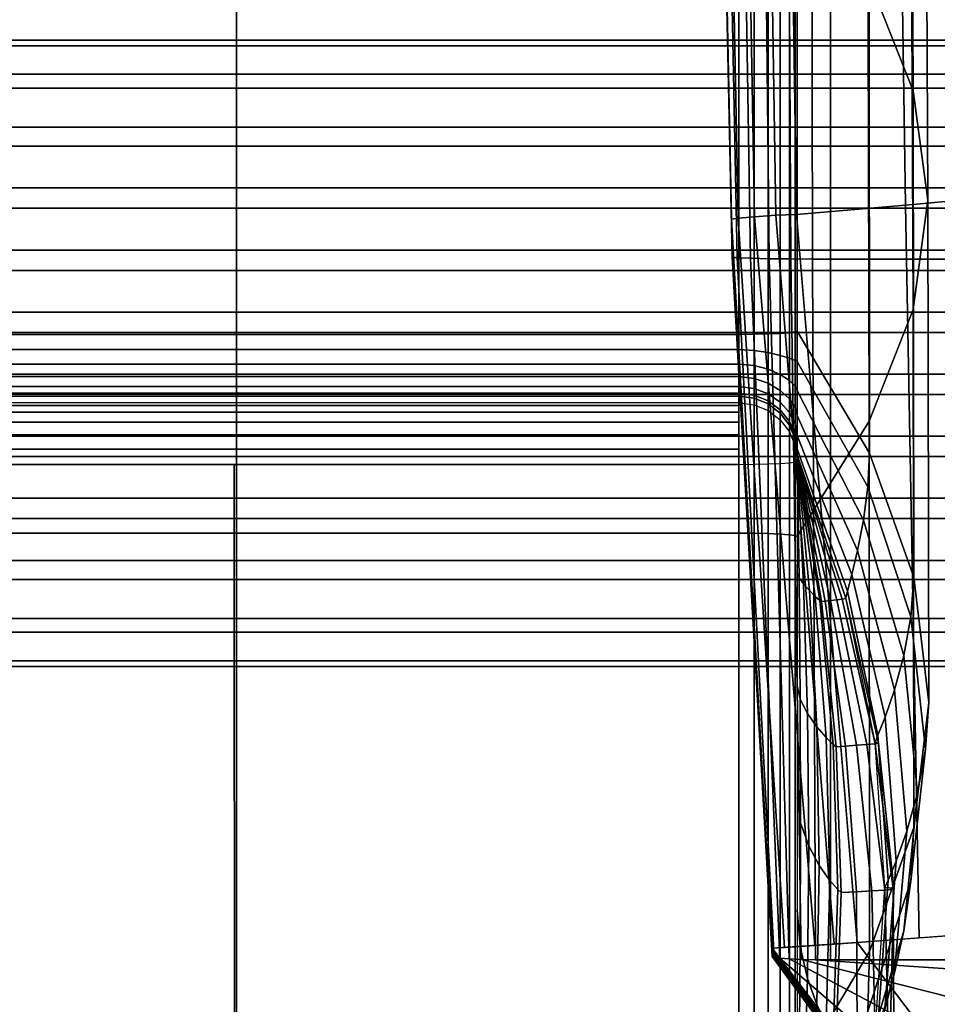
# Model space of a CAD drawing. Units: inches. Extents: x -26.9 to 27, y -21.7 to 22.
# Drawn here: x 12.7 to 16.6, y -19.2 to -15 of the extents above; entities that cross this region are included whole.
import ezdxf

# ---------------------------------------------------------------- set-up
doc = ezdxf.new("R2010")
doc.units = ezdxf.units.IN
doc.header["$MEASUREMENT"] = 0
doc.layers.add('Knoll Studio Chair Cushion', color=2, linetype='Continuous')
doc.layers.add('Knoll Studio Chair Frame', color=2, linetype='Continuous')

msp = doc.modelspace()

# ---------------------------------------------------------------- linework, layer by layer
at = {"layer": 'Knoll Studio Chair Cushion'}
for points in [[(-15.1428, 8.1803, 6.9031), (-15.1428, -16.2982, 8.2645), (15.7947, -16.2982, 8.2645), (15.7947, 8.1803, 6.9031)], [(15.7934, -16.2982, 8.2645), (15.8581, -16.2978, 8.273), (15.8581, 8.1807, 6.9116), (15.7934, 8.1803, 6.9031)], [(15.8581, -16.2978, 8.273), (15.9184, -16.2964, 8.298), (15.9184, 8.1822, 6.9365), (15.8581, 8.1807, 6.9116)], [(15.9184, -16.2964, 8.298), (15.9702, -16.2941, 8.3376), (15.9702, 8.1844, 6.9762), (15.9184, 8.1822, 6.9365)], [(15.9702, -16.2941, 8.3376), (16.01, -16.2912, 8.3893), (16.01, 8.1873, 7.0279), (15.9702, 8.1844, 6.9762)], [(16.01, -16.2912, 8.3893), (16.0349, -16.2877, 8.4495), (16.0349, 8.1908, 7.0881), (16.01, 8.1873, 7.0279)], [(16.0349, -16.2877, 8.4495), (16.0434, -16.2841, 8.5141), (16.0434, 8.1944, 7.1527), (16.0349, 8.1908, 7.0881)], [(16.4592, -12.6077, 17.1505), (16.5066, -15.7452, 17.3287), (16.9729, -15.7017, 18.0384), (16.9256, -12.5557, 17.8597)], [(15.9929, -12.6537, 16.441), (16.0404, -15.7845, 16.6187), (16.5066, -15.7452, 17.3287), (16.4592, -12.6077, 17.1505)], [(15.6975, -12.6802, 15.8934), (15.7614, -15.8051, 16.0708), (15.7899, -15.8007, 16.2153), (15.7286, -12.6744, 16.0378)], [(15.6975, -12.6802, 15.8934), (15.7614, -15.8051, 16.0708), (15.7619, -15.8365, 14.0147), (15.698, -12.739, 13.8388)], [(15.7286, -12.6744, 16.0378), (15.7899, -15.8007, 16.2153), (15.8608, -15.7945, 16.3567), (15.8052, -12.6666, 16.1791)], [(15.8052, -12.6666, 16.1791), (15.8608, -15.7945, 16.3567), (15.9519, -15.7885, 16.4921), (15.9019, -12.659, 16.3144)], [(15.9019, -12.659, 16.3144), (15.9519, -15.7885, 16.4921), (16.0404, -15.7845, 16.6187), (15.9929, -12.6537, 16.441)], [(15.698, -12.739, 13.8388), (15.7619, -15.8365, 14.0147), (15.7632, -15.8859, 11.9596), (15.6992, -12.8239, 11.7857)], [(16.5298, -13.166, 10.8282), (16.5388, -15.2562, 10.9466), (16.3506, -14.7798, 9.6645), (16.3451, -12.7416, 9.5491)], [(15.6992, -12.8239, 11.7857), (15.7632, -15.8859, 11.9596), (15.7644, -15.9353, 9.9045), (15.7004, -12.9089, 9.7326)], [(15.7004, -12.9089, 9.7326), (15.7644, -15.9353, 9.9045), (15.7649, -15.9667, 8.3484), (15.7009, -12.9677, 8.1781)], [(15.7861, -15.97, 8.2837), (15.7268, -12.971, 8.1135), (15.7009, -12.9677, 8.1781), (15.7649, -15.9667, 8.3484)], [(15.8427, -15.9725, 8.2235), (15.7952, -12.9735, 8.0532), (15.7268, -12.971, 8.1135), (15.7861, -15.97, 8.2837)], [(15.9234, -15.9742, 8.1717), (15.8914, -12.9753, 8.0014), (15.7952, -12.9735, 8.0532), (15.8427, -15.9725, 8.2235)], [(16.0163, -15.9753, 8.132), (15.9997, -12.9764, 7.9617), (15.8914, -12.9753, 8.0014), (15.9234, -15.9742, 8.1717)], [(16.1081, -15.9758, 8.107), (16.1034, -12.9769, 7.9367), (15.9997, -12.9764, 7.9617), (16.0163, -15.9753, 8.132)], [(16.1855, -15.9759, 8.0985), (16.1855, -12.9771, 7.9282), (16.1034, -12.9769, 7.9367), (16.1081, -15.9758, 8.107)], [(25.9755, -15.9759, 8.0985), (25.9755, -12.9771, 7.9282), (16.1855, -12.9771, 7.9282), (16.1855, -15.9759, 8.0985)], [(16.5921, -13.5759, 12.3664), (16.6023, -15.7242, 12.4884), (16.5388, -15.2562, 10.9466), (16.5298, -13.166, 10.8282)], [(16.5298, -13.9859, 13.6546), (16.5388, -16.1922, 13.7802), (16.6023, -15.7242, 12.4884), (16.5921, -13.5759, 12.3664)], [(16.3451, -14.4103, 14.9337), (16.3506, -16.6687, 15.0623), (16.5388, -16.1922, 13.7802), (16.5298, -13.9859, 13.6546)], [(16.3506, -14.7798, 9.6645), (16.3527, -16.8066, 9.7794), (16.0434, -16.2841, 8.5141), (16.0434, -14.2859, 8.4007)], [(16.0434, -14.8642, 16.1956), (16.0434, -17.1626, 16.3261), (16.3506, -16.6687, 15.0623), (16.3451, -14.4103, 14.9337)], [(16.5388, -15.2562, 10.9466), (16.5421, -17.3374, 11.0646), (16.3527, -16.8066, 9.7794), (16.3506, -14.7798, 9.6645)], [(11.4816, -14.8501, 16.9639), (11.4816, -17.1484, 17.0944), (13.6428, -17.1484, 16.9199), (13.6428, -14.8501, 16.7894)], [(13.6428, -14.8501, 16.7894), (13.6428, -17.1484, 16.9199), (15.7947, -17.1484, 16.5757), (15.7947, -14.8501, 16.4452)], [(15.8581, -14.8505, 16.4367), (15.8581, -17.1489, 16.5672), (15.7934, -17.1484, 16.5757), (15.7934, -14.8501, 16.4452)], [(15.9184, -14.852, 16.4118), (15.9184, -17.1503, 16.5423), (15.8581, -17.1489, 16.5672), (15.8581, -14.8505, 16.4367)], [(15.9702, -14.8542, 16.3721), (15.9702, -17.1526, 16.5026), (15.9184, -17.1503, 16.5423), (15.9184, -14.852, 16.4118)], [(16.01, -14.8571, 16.3204), (16.01, -17.1555, 16.4509), (15.9702, -17.1526, 16.5026), (15.9702, -14.8542, 16.3721)], [(16.0349, -14.8606, 16.2602), (16.0349, -17.1589, 16.3907), (16.01, -17.1555, 16.4509), (16.01, -14.8571, 16.3204)], [(16.0434, -14.8642, 16.1956), (16.0434, -17.1626, 16.3261), (16.0349, -17.1589, 16.3907), (16.0349, -14.8606, 16.2602)], [(16.6023, -15.7242, 12.4884), (16.6059, -17.8725, 12.6104), (16.5421, -17.3374, 11.0646), (16.5388, -15.2562, 10.9466)], [(16.5066, -15.7452, 17.3287), (16.5652, -18.8806, 17.5067), (17.0313, -18.8461, 18.2169), (16.9729, -15.7017, 18.0384)], [(16.0404, -15.7845, 16.6187), (16.3002, -18.9002, 17.1029), (16.5652, -18.8806, 17.5067), (16.5066, -15.7452, 17.3287)], [(16.5388, -16.1922, 13.7802), (16.5421, -18.4077, 13.9061), (16.6059, -17.8725, 12.6104), (16.6023, -15.7242, 12.4884)], [(15.7899, -15.8007, 16.2153), (15.9893, -18.921, 16.3741), (16.1178, -18.9124, 16.6754), (15.8608, -15.7945, 16.3567)], [(15.8608, -15.7945, 16.3567), (16.1178, -18.9124, 16.6754), (16.2011, -18.9068, 16.8706), (15.9519, -15.7885, 16.4921)], [(15.9519, -15.7885, 16.4921), (16.2011, -18.9068, 16.8706), (16.3002, -18.9002, 17.1029), (16.0404, -15.7845, 16.6187)], [(15.7614, -15.8051, 16.0708), (15.9355, -18.9246, 16.2479), (15.9893, -18.921, 16.3741), (15.7899, -15.8007, 16.2153)], [(15.7614, -15.8051, 16.0708), (15.9355, -18.9246, 16.2479), (15.9355, -18.9306, 14.9597), (15.7619, -15.8365, 14.0147)], [(15.7619, -15.8365, 14.0147), (15.9355, -18.9366, 13.6714), (15.9355, -18.9426, 12.3831), (15.7632, -15.8859, 11.9596)], [(15.7619, -15.8365, 14.0147), (15.9355, -18.9366, 13.6714), (15.9355, -18.9306, 14.9597), (15.7619, -15.8365, 14.0147)], [(15.7632, -15.8859, 11.9596), (15.9355, -18.9485, 11.0949), (15.9355, -18.9545, 9.8066), (15.7644, -15.9353, 9.9045)], [(15.7632, -15.8859, 11.9596), (15.9355, -18.9485, 11.0949), (15.9355, -18.9426, 12.3831), (15.7632, -15.8859, 11.9596)], [(15.7644, -15.9353, 9.9045), (15.9355, -18.9545, 9.8066), (15.9355, -18.9605, 8.5183), (15.7649, -15.9667, 8.3484)], [(15.944, -18.9642, 8.4537), (15.7861, -15.97, 8.2837), (15.7649, -15.9667, 8.3484), (15.9355, -18.9605, 8.5183)], [(15.969, -18.9676, 8.3935), (15.8427, -15.9725, 8.2235), (15.7861, -15.97, 8.2837), (15.944, -18.9642, 8.4537)], [(16.0087, -18.9705, 8.3419), (15.9234, -15.9742, 8.1717), (15.8427, -15.9725, 8.2235), (15.969, -18.9676, 8.3935)], [(16.0605, -18.9728, 8.3022), (16.0163, -15.9753, 8.132), (15.9234, -15.9742, 8.1717), (16.0087, -18.9705, 8.3419)], [(16.1208, -18.9742, 8.2773), (16.1081, -15.9758, 8.107), (16.0163, -15.9753, 8.132), (16.0605, -18.9728, 8.3022)], [(16.1855, -18.9747, 8.2687), (16.1855, -15.9759, 8.0985), (16.1081, -15.9758, 8.107), (16.1208, -18.9742, 8.2773)], [(25.9755, -18.9747, 8.2687), (25.9755, -15.9759, 8.0985), (16.1855, -15.9759, 8.0985), (16.1855, -18.9747, 8.2687)], [(16.3506, -16.6687, 15.0623), (16.3527, -18.9384, 15.1913), (16.5421, -18.4077, 13.9061), (16.5388, -16.1922, 13.7802)], [(-15.1428, -16.2982, 8.2645), (-15.1428, -16.3633, 8.2597), (15.7947, -16.3633, 8.2597), (15.7947, -16.2982, 8.2645)], [(15.8581, -16.2978, 8.273), (15.7934, -16.2982, 8.2645), (15.7934, -16.3633, 8.2597), (15.8581, -16.3669, 8.2685)], [(15.9184, -16.2964, 8.298), (15.8581, -16.2978, 8.273), (15.8581, -16.3669, 8.2685), (15.9184, -16.3759, 8.2941)], [(15.9702, -16.2941, 8.3376), (15.9184, -16.2964, 8.298), (15.9184, -16.3759, 8.2941), (15.9702, -16.3877, 8.334)], [(16.01, -16.2912, 8.3893), (15.9702, -16.2941, 8.3376), (15.9702, -16.3877, 8.334), (16.01, -16.3998, 8.3851)], [(16.0349, -16.2877, 8.4495), (16.01, -16.2912, 8.3893), (16.01, -16.3998, 8.3851), (16.0349, -16.4095, 8.4434)], [(16.0434, -16.2841, 8.5141), (16.0349, -16.2877, 8.4495), (16.0349, -16.4095, 8.4434), (16.0434, -16.4142, 8.5045)], [(16.3527, -16.8066, 9.7794), (16.3451, -16.9509, 9.766), (16.0434, -16.4142, 8.5045), (16.0434, -16.2841, 8.5141)], [(-15.1428, -16.3633, 8.2597), (-15.1428, -16.4249, 8.2382), (15.7947, -16.4249, 8.2382), (15.7947, -16.3633, 8.2597)], [(15.8581, -16.3669, 8.2685), (15.7934, -16.3633, 8.2597), (15.7934, -16.4249, 8.2382), (15.8581, -16.4311, 8.2472)], [(15.9184, -16.3759, 8.2941), (15.8581, -16.3669, 8.2685), (15.8581, -16.4311, 8.2472), (15.9184, -16.4473, 8.2724)], [(15.9702, -16.3877, 8.334), (15.9184, -16.3759, 8.2941), (15.9184, -16.4473, 8.2724), (15.9702, -16.47, 8.3108)], [(16.01, -16.3998, 8.3851), (15.9702, -16.3877, 8.334), (15.9702, -16.47, 8.3108), (16.01, -16.4952, 8.3582)], [(-15.1428, -16.4249, 8.2382), (-15.1428, -16.4789, 8.2015), (15.7947, -16.4789, 8.2015), (15.7947, -16.4249, 8.2382)], [(15.8581, -16.4311, 8.2472), (15.7934, -16.4249, 8.2382), (15.7934, -16.4789, 8.2015), (15.8581, -16.4865, 8.21)], [(16.0349, -16.4095, 8.4434), (16.01, -16.3998, 8.3851), (16.01, -16.4952, 8.3582), (16.0349, -16.5191, 8.4101)], [(16.0434, -16.4142, 8.5045), (16.0349, -16.4095, 8.4434), (16.0349, -16.5191, 8.4101), (16.0434, -16.5375, 8.4614)], [(16.3451, -16.9509, 9.766), (16.3262, -17.0934, 9.712), (16.0434, -16.5375, 8.4614), (16.0434, -16.4142, 8.5045)], [(15.9184, -16.4473, 8.2724), (15.8581, -16.4311, 8.2472), (15.8581, -16.4865, 8.21), (15.9184, -16.5073, 8.2333)], [(15.9702, -16.47, 8.3108), (15.9184, -16.4473, 8.2724), (15.9184, -16.5073, 8.2333), (15.9702, -16.5377, 8.2674)], [(16.01, -16.4952, 8.3582), (15.9702, -16.47, 8.3108), (15.9702, -16.5377, 8.2674), (16.01, -16.5739, 8.3079)], [(-15.1428, -16.4789, 8.2015), (-15.1428, -16.5215, 8.152), (15.7947, -16.5215, 8.152), (15.7947, -16.4789, 8.2015)], [(15.8581, -16.4865, 8.21), (15.7934, -16.4789, 8.2015), (15.7934, -16.5215, 8.152), (15.8581, -16.5297, 8.1592)], [(15.9184, -16.5073, 8.2333), (15.8581, -16.4865, 8.21), (15.8581, -16.5297, 8.1592), (15.9184, -16.553, 8.1781)], [(15.9702, -16.5377, 8.2674), (15.9184, -16.5073, 8.2333), (15.9184, -16.553, 8.1781), (15.9702, -16.5885, 8.205)], [(16.0349, -16.5191, 8.4101), (16.01, -16.4952, 8.3582), (16.01, -16.5739, 8.3079), (16.0349, -16.6113, 8.3498)], [(-15.1428, -16.5215, 8.152), (-15.1428, -16.5498, 8.0932), (15.7947, -16.5498, 8.0932), (15.7947, -16.5215, 8.152)], [(-15.1428, -16.5498, 8.0932), (-15.1428, -16.562, 8.0291), (15.7947, -16.562, 8.0291), (15.7947, -16.5498, 8.0932)], [(15.8581, -16.5297, 8.1592), (15.7934, -16.5215, 8.152), (15.7934, -16.5498, 8.0932), (15.8581, -16.5582, 8.0978)], [(15.8581, -16.5582, 8.0978), (15.7934, -16.5498, 8.0932), (15.7934, -16.562, 8.0291), (15.8581, -16.5705, 8.0296)], [(15.9184, -16.553, 8.1781), (15.8581, -16.5297, 8.1592), (15.8581, -16.5582, 8.0978), (15.9184, -16.5826, 8.1096)], [(15.9702, -16.5885, 8.205), (15.9184, -16.553, 8.1781), (15.9184, -16.5826, 8.1096), (15.9702, -16.6209, 8.1258)], [(16.01, -16.5739, 8.3079), (15.9702, -16.5377, 8.2674), (15.9702, -16.5885, 8.205), (16.01, -16.6327, 8.2354)], [(16.0434, -16.5375, 8.4614), (16.0349, -16.5191, 8.4101), (16.0349, -16.6113, 8.3498), (16.0434, -16.6454, 8.388)], [(16.3262, -17.0934, 9.712), (16.3017, -17.2221, 9.623), (16.0434, -16.6454, 8.388), (16.0434, -16.5375, 8.4614)], [(-15.1428, -16.562, 8.0291), (15.7947, -16.562, 8.0291), (15.7947, -16.5904, 7.5299), (-15.1428, -16.5904, 7.5299)], [(-15.1428, -16.5904, 7.5299), (-15.1428, -16.6025, 7.4658), (15.7947, -16.6025, 7.4658), (15.7947, -16.5904, 7.5299)], [(15.7934, -16.5904, 7.5299), (15.8581, -16.5989, 7.5304), (15.8581, -16.5705, 8.0296), (15.7934, -16.562, 8.0291)], [(15.9184, -16.5826, 8.1096), (15.8581, -16.5582, 8.0978), (15.8581, -16.5705, 8.0296), (15.9184, -16.5955, 8.031)], [(15.8581, -16.5989, 7.5304), (15.9184, -16.6238, 7.5318), (15.9184, -16.5955, 8.031), (15.8581, -16.5705, 8.0296)], [(15.9702, -16.6209, 8.1258), (15.9184, -16.5826, 8.1096), (15.9184, -16.5955, 8.031), (15.9702, -16.6351, 8.0333)], [(15.9184, -16.6238, 7.5318), (15.9702, -16.6635, 7.5341), (15.9702, -16.6351, 8.0333), (15.9184, -16.5955, 8.031)], [(16.01, -16.6327, 8.2354), (15.9702, -16.5885, 8.205), (15.9702, -16.6209, 8.1258), (16.01, -16.6703, 8.1436)], [(16.0349, -16.6113, 8.3498), (16.01, -16.5739, 8.3079), (16.01, -16.6327, 8.2354), (16.0349, -16.6816, 8.265)], [(-15.1428, -16.6025, 7.4658), (-15.1428, -16.6309, 7.407), (15.7947, -16.6309, 7.407), (15.7947, -16.6025, 7.4658)], [(-15.1428, -16.6309, 7.407), (-15.1428, -16.6735, 7.3576), (15.7947, -16.6735, 7.3576), (15.7947, -16.6309, 7.407)], [(16.01, -16.6703, 8.1436), (15.9702, -16.6209, 8.1258), (15.9702, -16.6351, 8.0333), (16.01, -16.6868, 8.0362)], [(15.9702, -16.6635, 7.5341), (16.01, -16.7152, 7.537), (16.01, -16.6868, 8.0362), (15.9702, -16.6351, 8.0333)], [(16.0349, -16.6816, 8.265), (16.01, -16.6327, 8.2354), (16.01, -16.6703, 8.1436), (16.0349, -16.7272, 8.1599)], [(16.0434, -16.6454, 8.388), (16.0349, -16.6113, 8.3498), (16.0349, -16.6816, 8.265), (16.0434, -16.7306, 8.2891)], [(-15.1428, -16.6735, 7.3576), (-15.1428, -16.7274, 7.3208), (15.7947, -16.7274, 7.3208), (15.7947, -16.6735, 7.3576)], [(16.0349, -16.7272, 8.1599), (16.01, -16.6703, 8.1436), (16.01, -16.6868, 8.0362), (16.0349, -16.747, 8.0396)], [(16.0434, -16.7306, 8.2891), (16.0349, -16.6816, 8.265), (16.0349, -16.7272, 8.1599), (16.0434, -16.7873, 8.1715)], [(16.3017, -17.2221, 9.623), (16.2772, -17.3261, 9.5065), (16.0434, -16.7306, 8.2891), (16.0434, -16.6454, 8.388)], [(16.0434, -17.1626, 16.3261), (16.0434, -19.461, 16.4566), (16.3527, -18.9384, 15.1913), (16.3506, -16.6687, 15.0623)], [(16.01, -16.7152, 7.537), (16.0349, -16.7754, 7.5404), (16.0349, -16.747, 8.0396), (16.01, -16.6868, 8.0362)], [(-15.1428, -16.7274, 7.3208), (-15.1428, -16.789, 7.2993), (15.7947, -16.789, 7.2993), (15.7947, -16.7274, 7.3208)], [(16.0434, -16.7873, 8.1715), (16.0349, -16.7272, 8.1599), (16.0349, -16.747, 8.0396), (16.0434, -16.8116, 8.0433)], [(16.0349, -16.7754, 7.5404), (16.0434, -16.84, 7.5441), (16.0434, -16.8116, 8.0433), (16.0349, -16.747, 8.0396)], [(16.2772, -17.3261, 9.5065), (16.2583, -17.3962, 9.3721), (16.0434, -16.7873, 8.1715), (16.0434, -16.7306, 8.2891)], [(-15.1428, -16.789, 7.2993), (-15.1428, -16.8541, 7.2945), (15.7947, -16.8541, 7.2945), (15.7947, -16.789, 7.2993)], [(16.2583, -17.3962, 9.3721), (16.2507, -17.4254, 9.2306), (16.0434, -16.8116, 8.0433), (16.0434, -16.7873, 8.1715)], [(16.5421, -17.3374, 11.0646), (16.5298, -17.5066, 11.0497), (16.3451, -16.9509, 9.766), (16.3527, -16.8066, 9.7794)], [(15.9184, -16.8522, 7.3279), (15.9702, -16.85, 7.3676), (15.9702, -19.7312, 7.5312), (15.9184, -19.7334, 7.4915)], [(15.9702, -16.85, 7.3676), (16.01, -16.847, 7.4193), (16.01, -19.7282, 7.5829), (15.9702, -19.7312, 7.5312)], [(16.01, -16.847, 7.4193), (16.0349, -16.8436, 7.4795), (16.0349, -19.7248, 7.6431), (16.01, -19.7282, 7.5829)], [(16.0349, -16.8436, 7.4795), (16.0434, -16.84, 7.5441), (16.0434, -19.7212, 7.7077), (16.0349, -19.7248, 7.6431)], [(16.0434, -16.8116, 8.0433), (16.0434, -16.814, 8.0017), (16.2507, -17.428, 9.0672), (16.2507, -17.4254, 9.2306)], [(16.0434, -16.814, 8.0017), (16.0434, -16.8163, 7.9601), (16.2362, -17.4307, 8.8387), (16.2507, -17.428, 9.0672)], [(16.0434, -16.8163, 7.9601), (16.0434, -16.8187, 7.9185), (16.2128, -17.4335, 8.5776), (16.2362, -17.4307, 8.8387)], [(16.0434, -16.8187, 7.9185), (16.0434, -16.8211, 7.8769), (16.1862, -17.4362, 8.3166), (16.2128, -17.4335, 8.5776)], [(16.0434, -16.8211, 7.8769), (16.0434, -16.8234, 7.8353), (16.1624, -17.4389, 8.0881), (16.1862, -17.4362, 8.3166)], [(16.0434, -16.8234, 7.8353), (16.0434, -16.8258, 7.7937), (16.147, -17.4415, 7.9247), (16.1624, -17.4389, 8.0881)], [(16.0434, -16.8258, 7.7937), (16.0434, -16.8282, 7.7521), (16.1393, -17.4363, 7.8657), (16.147, -17.4415, 7.9247)], [(16.0434, -16.8282, 7.7521), (16.0434, -16.8305, 7.7105), (16.1202, -17.4189, 7.8013), (16.1393, -17.4363, 7.8657)], [(16.0434, -16.8305, 7.7105), (16.0434, -16.8329, 7.6689), (16.0952, -17.3938, 7.7358), (16.1202, -17.4189, 7.8013)], [(16.0434, -16.8329, 7.6689), (16.0434, -16.8352, 7.6273), (16.0703, -17.3657, 7.6731), (16.0952, -17.3938, 7.7358)], [(16.0434, -16.8352, 7.6273), (16.0434, -16.8376, 7.5857), (16.0511, -17.3395, 7.6171), (16.0703, -17.3657, 7.6731)], [(16.0434, -16.8376, 7.5857), (16.0434, -16.84, 7.5441), (16.0434, -17.3202, 7.5714), (16.0511, -17.3395, 7.6171)], [(11.4726, -19.7353, 7.3284), (13.6339, -19.7353, 7.3719), (13.6332, -16.8541, 7.2945), (11.4718, -16.8541, 7.2945)], [(13.6339, -19.7353, 7.3719), (15.7947, -19.7353, 7.4581), (15.7947, -16.8541, 7.2945), (13.6332, -16.8541, 7.2945)], [(15.7934, -16.8541, 7.2945), (15.8581, -16.8536, 7.303), (15.8581, -19.7348, 7.4666), (15.7934, -19.7353, 7.4581)], [(15.8581, -16.8536, 7.303), (15.9184, -16.8522, 7.3279), (15.9184, -19.7334, 7.4915), (15.8581, -19.7348, 7.4666)], [(16.5298, -17.5066, 11.0497), (16.4991, -17.6713, 10.9881), (16.3262, -17.0934, 9.712), (16.3451, -16.9509, 9.766)], [(16.4991, -17.6713, 10.9881), (16.4592, -17.8182, 10.8856), (16.3017, -17.2221, 9.623), (16.3262, -17.0934, 9.712)], [(11.4816, -17.1484, 17.0944), (11.4816, -19.4468, 17.2249), (13.6428, -19.4468, 17.0504), (13.6428, -17.1484, 16.9199)], [(13.6428, -17.1484, 16.9199), (13.6428, -19.4468, 17.0504), (15.7947, -19.4468, 16.7062), (15.7947, -17.1484, 16.5757)], [(15.8581, -17.1489, 16.5672), (15.8581, -19.4473, 16.6977), (15.7934, -19.4468, 16.7062), (15.7934, -17.1484, 16.5757)], [(15.9184, -17.1503, 16.5423), (15.9184, -19.4487, 16.6728), (15.8581, -19.4473, 16.6977), (15.8581, -17.1489, 16.5672)], [(15.9702, -17.1526, 16.5026), (15.9702, -19.451, 16.6331), (15.9184, -19.4487, 16.6728), (15.9184, -17.1503, 16.5423)], [(16.01, -17.1555, 16.4509), (16.01, -19.4539, 16.5814), (15.9702, -19.451, 16.6331), (15.9702, -17.1526, 16.5026)], [(16.0349, -17.1589, 16.3907), (16.0349, -19.4573, 16.5212), (16.01, -19.4539, 16.5814), (16.01, -17.1555, 16.4509)], [(16.0434, -17.1626, 16.3261), (16.0434, -19.461, 16.4566), (16.0349, -19.4573, 16.5212), (16.0349, -17.1589, 16.3907)], [(16.4592, -17.8182, 10.8856), (16.4193, -17.9354, 10.7505), (16.2772, -17.3261, 9.5065), (16.3017, -17.2221, 9.623)], [(16.0511, -17.3395, 7.6171), (16.0434, -17.3202, 7.5714), (16.0434, -17.8004, 7.5986), (16.0558, -17.8593, 7.6433)], [(16.0703, -17.3657, 7.6731), (16.0511, -17.3395, 7.6171), (16.0558, -17.8593, 7.6433), (16.0866, -17.9203, 7.7067)], [(16.4193, -17.9354, 10.7505), (16.3886, -18.013, 10.5935), (16.2583, -17.3962, 9.3721), (16.2772, -17.3261, 9.5065)], [(16.6059, -17.8725, 12.6104), (16.5921, -18.0721, 12.595), (16.5298, -17.5066, 11.0497), (16.5421, -17.3374, 11.0646)], [(16.0952, -17.3938, 7.7358), (16.0703, -17.3657, 7.6731), (16.0866, -17.9203, 7.7067), (16.1267, -17.9768, 7.785)], [(16.1202, -17.4189, 7.8013), (16.0952, -17.3938, 7.7358), (16.1267, -17.9768, 7.785), (16.1667, -18.0228, 7.8731)], [(16.3886, -18.013, 10.5935), (16.3764, -18.0438, 10.427), (16.2507, -17.4254, 9.2306), (16.2583, -17.3962, 9.3721)], [(16.1393, -17.4363, 7.8657), (16.1202, -17.4189, 7.8013), (16.1667, -18.0228, 7.8731), (16.1975, -18.0529, 7.9657)], [(16.147, -17.4415, 7.9247), (16.1393, -17.4363, 7.8657), (16.1975, -18.0529, 7.9657), (16.2099, -18.0625, 8.0567)], [(16.1624, -17.4389, 8.0881), (16.147, -17.4415, 7.9247), (16.2099, -18.0625, 8.0567), (16.2492, -18.0595, 8.4078)], [(16.1862, -17.4362, 8.3166), (16.1624, -17.4389, 8.0881), (16.2492, -18.0595, 8.4078), (16.2962, -18.0563, 8.8117)], [(16.2128, -17.4335, 8.5776), (16.1862, -17.4362, 8.3166), (16.2962, -18.0563, 8.8117), (16.3417, -18.0532, 9.2419)], [(16.2362, -17.4307, 8.8387), (16.2128, -17.4335, 8.5776), (16.3417, -18.0532, 9.2419), (16.3764, -18.05, 9.672)], [(16.2507, -17.428, 9.0672), (16.2362, -17.4307, 8.8387), (16.3764, -18.05, 9.672), (16.391, -18.0469, 10.0759)], [(16.2507, -17.4254, 9.2306), (16.2507, -17.428, 9.0672), (16.391, -18.0469, 10.0759), (16.3764, -18.0438, 10.427)], [(16.5921, -18.0721, 12.595), (16.5573, -18.2604, 12.5273), (16.4991, -17.6713, 10.9881), (16.5298, -17.5066, 11.0497)], [(16.5573, -18.2604, 12.5273), (16.5122, -18.4241, 12.4123), (16.4592, -17.8182, 10.8856), (16.4991, -17.6713, 10.9881)], [(16.0558, -17.8593, 7.6433), (16.0434, -17.8004, 7.5986), (16.0434, -18.2806, 7.6259), (16.0573, -18.388, 7.6668)], [(16.5122, -18.4241, 12.4123), (16.4671, -18.5516, 12.258), (16.4193, -17.9354, 10.7505), (16.4592, -17.8182, 10.8856)], [(16.0866, -17.9203, 7.7067), (16.0558, -17.8593, 7.6433), (16.0573, -18.388, 7.6668), (16.0921, -18.4869, 7.7343)], [(16.5421, -18.4077, 13.9061), (16.5298, -18.6375, 13.8902), (16.5921, -18.0721, 12.595), (16.6059, -17.8725, 12.6104)], [(16.1267, -17.9768, 7.785), (16.0866, -17.9203, 7.7067), (16.0921, -18.4869, 7.7343), (16.1372, -18.5709, 7.8253)], [(16.4671, -18.5516, 12.258), (16.4323, -18.6337, 12.0756), (16.3886, -18.013, 10.5935), (16.4193, -17.9354, 10.7505)], [(16.1667, -18.0228, 7.8731), (16.1267, -17.9768, 7.785), (16.1372, -18.5709, 7.8253), (16.1823, -18.6346, 7.9354)], [(16.1975, -18.0529, 7.9657), (16.1667, -18.0228, 7.8731), (16.1823, -18.6346, 7.9354), (16.2171, -18.6739, 8.059)], [(16.4323, -18.6337, 12.0756), (16.4184, -18.6646, 11.8779), (16.3764, -18.0438, 10.427), (16.3886, -18.013, 10.5935)], [(16.2099, -18.0625, 8.0567), (16.1975, -18.0529, 7.9657), (16.2171, -18.6739, 8.059), (16.2309, -18.6862, 8.1894)], [(16.2492, -18.0595, 8.4078), (16.2099, -18.0625, 8.0567), (16.2309, -18.6862, 8.1894), (16.2968, -18.6826, 8.7612)], [(16.2962, -18.0563, 8.8117), (16.2492, -18.0595, 8.4078), (16.2968, -18.6826, 8.7612), (16.3628, -18.679, 9.3345)], [(16.3417, -18.0532, 9.2419), (16.2962, -18.0563, 8.8117), (16.3628, -18.679, 9.3345), (16.4184, -18.6754, 9.9087)], [(16.3764, -18.05, 9.672), (16.3417, -18.0532, 9.2419), (16.4184, -18.6754, 9.9087), (16.4531, -18.6718, 10.4828)], [(16.3764, -18.0438, 10.427), (16.391, -18.0469, 10.0759), (16.4565, -18.6682, 11.0561), (16.4184, -18.6646, 11.8779)], [(16.391, -18.0469, 10.0759), (16.3764, -18.05, 9.672), (16.4531, -18.6718, 10.4828), (16.4565, -18.6682, 11.0561)], [(16.5298, -18.6375, 13.8902), (16.4991, -18.8494, 13.8165), (16.5573, -18.2604, 12.5273), (16.5921, -18.0721, 12.595)], [(16.0573, -18.388, 7.6668), (16.0434, -18.2806, 7.6259), (16.0434, -18.7608, 7.6531), (16.0558, -18.9167, 7.6904)], [(16.4991, -18.8494, 13.8165), (16.4592, -19.03, 13.689), (16.5122, -18.4241, 12.4123), (16.5573, -18.2604, 12.5273)], [(16.0921, -18.4869, 7.7343), (16.0573, -18.388, 7.6668), (16.0558, -18.9167, 7.6904), (16.0866, -19.0534, 7.7618)], [(16.3527, -18.9384, 15.1913), (16.3451, -19.1932, 15.1739), (16.5298, -18.6375, 13.8902), (16.5421, -18.4077, 13.9061)], [(16.4592, -19.03, 13.689), (16.4193, -19.1678, 13.5156), (16.4671, -18.5516, 12.258), (16.5122, -18.4241, 12.4123)], [(16.1372, -18.5709, 7.8253), (16.0921, -18.4869, 7.7343), (16.0866, -19.0534, 7.7618), (16.1267, -19.1649, 7.8656)], [(16.1823, -18.6346, 7.9354), (16.1372, -18.5709, 7.8253), (16.1267, -19.1649, 7.8656), (16.1667, -19.2464, 7.9977)], [(16.4193, -19.1678, 13.5156), (16.3886, -19.2544, 13.3077), (16.4323, -18.6337, 12.0756), (16.4671, -18.5516, 12.258)], [(16.2171, -18.6739, 8.059), (16.1823, -18.6346, 7.9354), (16.1667, -19.2464, 7.9977), (16.1975, -19.2949, 8.1523)], [(16.3451, -19.1932, 15.1739), (16.3262, -19.4273, 15.0926), (16.4991, -18.8494, 13.8165), (16.5298, -18.6375, 13.8902)], [(16.3886, -19.2544, 13.3077), (16.3764, -19.2855, 13.0789), (16.4184, -18.6646, 11.8779), (16.4323, -18.6337, 12.0756)], [(16.2309, -18.6862, 8.1894), (16.2171, -18.6739, 8.059), (16.1975, -19.2949, 8.1523), (16.2099, -19.3098, 8.322)], [(16.2968, -18.6826, 8.7612), (16.2309, -18.6862, 8.1894), (16.2099, -19.3098, 8.322), (16.2992, -19.3057, 9.1145)], [(16.3628, -18.679, 9.3345), (16.2968, -18.6826, 8.7612), (16.2992, -19.3057, 9.1145), (16.3764, -19.3017, 9.8574)], [(16.4184, -18.6754, 9.9087), (16.3628, -18.679, 9.3345), (16.3764, -19.3017, 9.8574), (16.432, -19.2976, 10.5755)], [(16.4184, -18.6646, 11.8779), (16.4565, -18.6682, 11.0561), (16.441, -19.2896, 12.2864), (16.3764, -19.2855, 13.0789)], [(16.4531, -18.6718, 10.4828), (16.4184, -18.6754, 9.9087), (16.432, -19.2976, 10.5755), (16.4566, -19.2936, 11.2935)], [(16.4565, -18.6682, 11.0561), (16.4531, -18.6718, 10.4828), (16.4566, -19.2936, 11.2935), (16.441, -19.2896, 12.2864)], [(16.0558, -18.9167, 7.6904), (16.0434, -18.7608, 7.6531), (16.0434, -19.241, 7.6804), (16.0511, -19.4364, 7.7165)], [(17.0313, -18.8461, 18.2169), (16.3002, -18.9002, 17.1029), (16.8274, -19.5976, 17.0688), (17.3122, -19.5187, 17.8134)], [(16.3262, -19.4273, 15.0926), (16.3017, -19.6261, 14.9516), (16.4592, -19.03, 13.689), (16.4991, -18.8494, 13.8165)], [(16.3002, -18.9002, 17.1029), (15.9355, -18.9246, 16.2479), (16.4793, -19.6369, 16.2475), (16.8274, -19.5976, 17.0688)], [(16.4784, -19.6439, 14.9593), (15.9355, -18.9306, 14.9597), (15.9355, -18.9246, 16.2479), (16.4793, -19.6369, 16.2475)], [(16.4761, -19.6519, 13.6711), (15.9355, -18.9366, 13.6714), (15.9355, -18.9306, 14.9597), (16.4784, -19.6439, 14.9593)], [(16.4732, -19.6603, 12.3829), (15.9355, -18.9426, 12.3831), (15.9355, -18.9366, 13.6714), (16.4761, -19.6519, 13.6711)], [(16.4703, -19.6687, 11.0948), (15.9355, -18.9485, 11.0949), (15.9355, -18.9426, 12.3831), (16.4732, -19.6603, 12.3829)], [(16.4681, -19.6766, 9.8066), (15.9355, -18.9545, 9.8066), (15.9355, -18.9485, 11.0949), (16.4703, -19.6687, 11.0948)], [(16.4672, -19.6836, 8.5183), (15.9355, -18.9605, 8.5183), (15.9355, -18.9545, 9.8066), (16.4681, -19.6766, 9.8066)], [(16.0434, -19.461, 16.4566), (16.0434, -19.7299, 16.4354), (16.3451, -19.1932, 15.1739), (16.3527, -18.9384, 15.1913)], [(16.0866, -19.0534, 7.7618), (16.0558, -18.9167, 7.6904), (16.0511, -19.4364, 7.7165), (16.0703, -19.608, 7.7954)], [(16.5297, -19.6469, 8.4537), (15.944, -18.9642, 8.4537), (15.9355, -18.9605, 8.5183), (16.5024, -19.6978, 8.5183)], [(16.6016, -19.5138, 8.3935), (15.969, -18.9676, 8.3935), (15.944, -18.9642, 8.4537), (16.5297, -19.6469, 8.4537)], [(16.7021, -19.3392, 8.3419), (16.0087, -18.9705, 8.3419), (15.969, -18.9676, 8.3935), (16.6016, -19.5138, 8.3935)], [(16.8141, -19.1639, 8.3022), (16.0605, -18.9728, 8.3022), (16.0087, -18.9705, 8.3419), (16.7021, -19.3392, 8.3419)], [(16.92, -19.0288, 8.2773), (16.1208, -18.9742, 8.2773), (16.0605, -18.9728, 8.3022), (16.8141, -19.1639, 8.3022)], [(17.0013, -18.9747, 8.2687), (16.1855, -18.9747, 8.2687), (16.1208, -18.9742, 8.2773), (16.92, -19.0288, 8.2773)], [(16.3017, -19.6261, 14.9516), (16.2772, -19.777, 14.7596), (16.4193, -19.1678, 13.5156), (16.4592, -19.03, 13.689)], [(16.1267, -19.1649, 7.8656), (16.0866, -19.0534, 7.7618), (16.0703, -19.608, 7.7954), (16.0952, -19.7479, 7.9148)]]:
    msp.add_3dface(points, dxfattribs=at)
at = {"layer": 'Knoll Studio Chair Frame'}
for points in [[(20.8688, -15.1852, 7.9455), (20.7057, -15.0389, 7.6452), (-19.5534, -15.0389, 7.6452), (-19.7164, -15.1852, 7.9455)], [(20.7057, -15.0389, 7.6452), (20.7092, -15.0631, 7.281), (-19.5569, -15.0631, 7.281), (-19.5534, -15.0389, 7.6452)], [(20.7092, -15.0631, 7.281), (20.8749, -15.2449, 7.0017), (-19.7225, -15.2449, 7.0017), (-19.5569, -15.0631, 7.281)], [(21.1053, -15.4118, 8.127), (20.8688, -15.1852, 7.9455), (-19.7164, -15.1852, 7.9455), (-19.9529, -15.4118, 8.127)], [(20.8749, -15.2449, 7.0017), (21.1141, -15.4928, 6.8546), (-19.9617, -15.4928, 6.8546), (-19.7225, -15.2449, 7.0017)], [(21.3686, -15.6717, 8.1942), (21.1053, -15.4118, 8.127), (-19.9529, -15.4118, 8.127), (-20.2163, -15.6717, 8.1942)], [(21.1141, -15.4928, 6.8546), (21.3775, -15.7587, 6.819), (-20.2252, -15.7587, 6.819), (-19.9617, -15.4928, 6.8546)], [(21.6346, -15.9372, 8.2093), (21.3686, -15.6717, 8.1942), (-20.2163, -15.6717, 8.1942), (-20.4822, -15.9372, 8.2093)], [(21.3775, -15.7587, 6.819), (21.6435, -16.0242, 6.834), (-20.4911, -16.0242, 6.834), (-20.2252, -15.7587, 6.819)], [(21.9005, -16.2027, 8.2244), (21.6346, -15.9372, 8.2093), (-20.4822, -15.9372, 8.2093), (-20.7481, -16.2027, 8.2244)], [(21.6435, -16.0242, 6.834), (21.9094, -16.2897, 6.8491), (-20.757, -16.2897, 6.8491), (-20.4911, -16.0242, 6.834)], [(22.1664, -16.4683, 8.2394), (21.9005, -16.2027, 8.2244), (-20.7481, -16.2027, 8.2244), (-21.0141, -16.4683, 8.2394)], [(21.9094, -16.2897, 6.8491), (22.1753, -16.5553, 6.8642), (-21.023, -16.5553, 6.8642), (-20.757, -16.2897, 6.8491)], [(22.4324, -16.7338, 8.2545), (22.1664, -16.4683, 8.2394), (-21.0141, -16.4683, 8.2394), (-21.28, -16.7338, 8.2545)], [(22.1753, -16.5553, 6.8642), (22.4413, -16.8208, 6.8793), (-21.2889, -16.8208, 6.8793), (-21.023, -16.5553, 6.8642)], [(22.6983, -16.9993, 8.2696), (22.4324, -16.7338, 8.2545), (-21.28, -16.7338, 8.2545), (-21.5459, -16.9993, 8.2696)], [(22.4413, -16.8208, 6.8793), (22.7072, -17.0863, 6.8944), (-21.5548, -17.0863, 6.8944), (-21.2889, -16.8208, 6.8793)], [(22.9617, -17.2652, 8.234), (22.6983, -16.9993, 8.2696), (-21.5459, -16.9993, 8.2696), (-21.8094, -17.2652, 8.234)], [(22.7072, -17.0863, 6.8944), (22.9706, -17.3462, 6.9616), (-21.8182, -17.3462, 6.9616), (-21.5548, -17.0863, 6.8944)], [(23.2009, -17.5131, 8.0868), (22.9617, -17.2652, 8.234), (-21.8094, -17.2652, 8.234), (-22.0485, -17.5131, 8.0868)], [(22.9706, -17.3462, 6.9616), (23.207, -17.5728, 7.143), (-22.0547, -17.5728, 7.143), (-21.8182, -17.3462, 6.9616)], [(23.3666, -17.6949, 7.8076), (23.2009, -17.5131, 8.0868), (-22.0485, -17.5131, 8.0868), (-22.2142, -17.6949, 7.8076)], [(23.207, -17.5728, 7.143), (23.3701, -17.7191, 7.4434), (-22.2177, -17.7191, 7.4434), (-22.0547, -17.5728, 7.143)], [(23.3701, -17.7191, 7.4434), (23.3666, -17.6949, 7.8076), (-22.2142, -17.6949, 7.8076), (-22.2177, -17.7191, 7.4434)]]:
    msp.add_3dface(points, dxfattribs=at)

doc.saveas('drawing.dxf')
